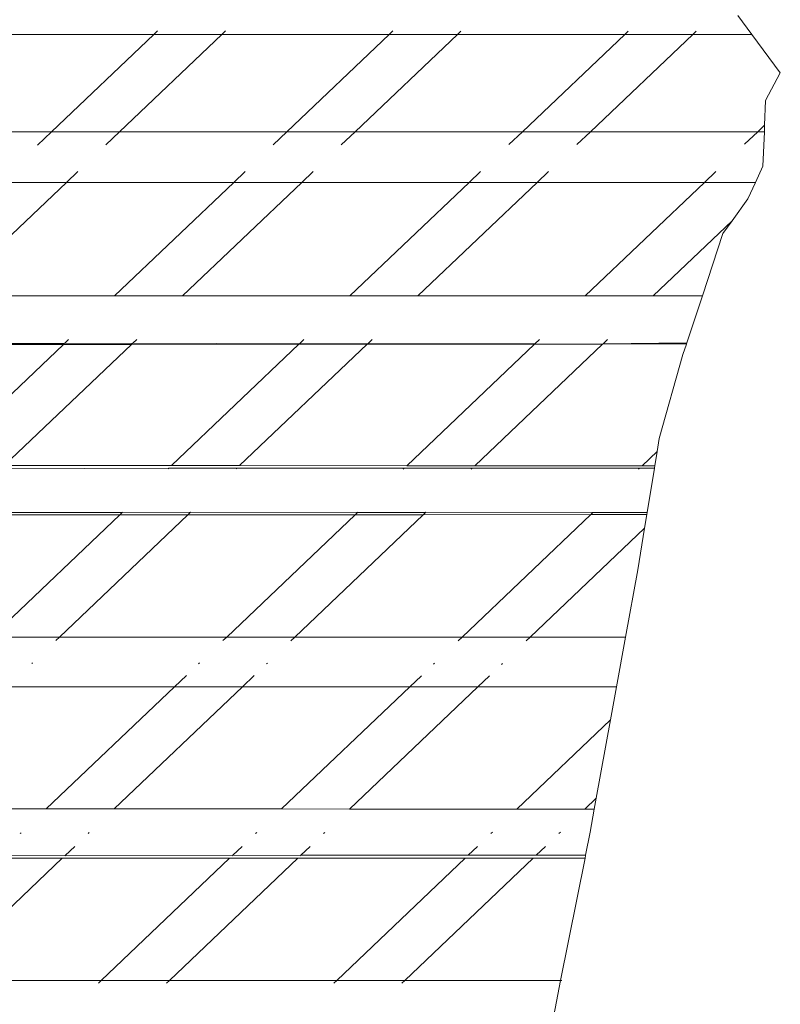
# Model space of a CAD drawing. Units: inches. Extents: x 0 to 14.6, y 0 to 13.6.
# Drawn here: x 5.8 to 6, y 6.9 to 7.3 of the extents above; entities that cross this region are included whole.
import ezdxf

# ---------------------------------------------------------------- set-up
doc = ezdxf.new("R2010")
doc.units = ezdxf.units.IN
doc.header["$LTSCALE"] = 0.03937
doc.header["$MEASUREMENT"] = 0
doc.layers.get('0').update_dxf_attribs({"lineweight": 0})

msp = doc.modelspace()

# ---------------------------------------------------------------- linework, layer by layer
for p, q in [((6.02582, 7.28355), (6.02102, 7.29007)), ((5.82025, 7.28355), (5.82149, 7.28473)), ((5.84487, 7.28472), (5.84364, 7.28355)), ((5.90117, 7.28355), (5.90238, 7.2847)), ((5.92576, 7.28469), (5.92456, 7.28355)), ((5.98209, 7.28355), (5.98327, 7.28467)), ((6.00665, 7.28466), (6.00548, 7.28355)), ((5.82025, 7.28355), (5.76272, 7.28355)), ((5.78507, 7.25006), (5.82025, 7.28355)), ((5.84364, 7.28355), (5.80847, 7.25006)), ((5.84364, 7.28355), (5.82025, 7.28355)), ((5.90117, 7.28355), (5.84364, 7.28355)), ((5.86599, 7.25006), (5.90117, 7.28355)), ((5.92456, 7.28355), (5.88939, 7.25006)), ((5.92456, 7.28355), (5.90117, 7.28355)), ((5.98209, 7.28355), (5.92456, 7.28355)), ((5.94691, 7.25006), (5.98209, 7.28355)), ((6.00548, 7.28355), (5.9703, 7.25006)), ((6.00548, 7.28355), (5.98209, 7.28355)), ((6.02582, 7.28355), (6.00548, 7.28355)), ((6.03559, 7.27028), (6.02582, 7.28355)), ((6.03559, 7.27028), (6.03055, 7.26078)), ((6.03055, 7.26078), (6.03021, 7.25232)), ((6.02783, 7.25006), (6.03021, 7.25232)), ((6.03021, 7.25232), (6.03011, 7.25006)), ((5.78507, 7.25006), (5.72755, 7.25006)), ((5.78026, 7.24547), (5.78507, 7.25006)), ((5.80847, 7.25006), (5.78507, 7.25006)), ((5.80847, 7.25006), (5.80367, 7.2455)), ((5.86599, 7.25006), (5.80847, 7.25006)), ((5.86126, 7.24556), (5.86599, 7.25006)), ((5.88939, 7.25006), (5.86599, 7.25006)), ((5.88939, 7.25006), (5.88468, 7.24558)), ((5.94691, 7.25006), (5.88939, 7.25006)), ((5.94227, 7.24564), (5.94691, 7.25006)), ((5.9703, 7.25006), (5.94691, 7.25006)), ((5.9703, 7.25006), (5.96569, 7.24566)), ((6.02783, 7.25006), (5.9703, 7.25006)), ((6.02327, 7.24572), (6.02783, 7.25006)), ((6.03011, 7.25006), (6.02783, 7.25006)), ((6.03011, 7.25006), (6.02963, 7.23821)), ((6.02963, 7.23821), (6.02705, 7.23264)), ((5.79412, 7.2364), (5.79017, 7.23264)), ((5.8477, 7.23264), (5.85164, 7.2364)), ((5.87504, 7.2364), (5.87109, 7.23264)), ((5.92862, 7.23264), (5.93256, 7.2364)), ((5.95595, 7.2364), (5.95201, 7.23264)), ((6.00954, 7.23264), (6.01348, 7.23639)), ((5.79017, 7.23264), (5.74917, 7.19361)), ((5.79017, 7.23264), (5.76678, 7.23264)), ((5.8477, 7.23264), (5.79017, 7.23264)), ((5.8067, 7.19361), (5.8477, 7.23264)), ((5.87109, 7.23264), (5.83009, 7.19361)), ((5.87109, 7.23264), (5.8477, 7.23264)), ((5.92862, 7.23264), (5.87109, 7.23264)), ((5.88762, 7.19361), (5.92862, 7.23264)), ((5.95201, 7.23264), (5.91101, 7.19361)), ((5.95201, 7.23264), (5.92862, 7.23264)), ((6.00954, 7.23264), (5.95201, 7.23264)), ((5.96853, 7.19361), (6.00954, 7.23264)), ((6.02705, 7.23264), (6.00954, 7.23264)), ((6.02705, 7.23264), (6.02444, 7.22703)), ((6.01899, 7.21937), (6.02444, 7.22703)), ((6.01899, 7.21937), (5.99193, 7.1936)), ((6.01588, 7.21501), (6.01899, 7.21937)), ((6.01588, 7.21501), (6.0088, 7.1936)), ((5.74917, 7.19361), (5.8067, 7.19361)), ((5.8067, 7.19361), (5.83009, 7.19361)), ((5.83009, 7.19361), (5.88762, 7.19361)), ((5.88762, 7.19361), (5.91101, 7.19361)), ((5.91101, 7.19361), (5.96853, 7.19361)), ((5.96853, 7.19361), (5.99193, 7.1936)), ((5.99193, 7.1936), (6.0088, 7.1936)), ((6.0088, 7.1936), (6.00344, 7.1774)), ((5.78914, 7.17689), (5.73158, 7.17686)), ((5.73203, 7.17729), (5.78944, 7.17717)), ((5.74541, 7.13525), (5.78914, 7.17689)), ((5.81255, 7.1769), (5.76879, 7.13524)), ((5.78914, 7.17689), (5.78944, 7.17717)), ((5.81255, 7.1769), (5.78914, 7.17689)), ((5.78944, 7.17717), (5.78958, 7.17731)), ((5.78958, 7.17731), (5.79092, 7.17859)), ((5.78958, 7.17731), (5.81283, 7.17717)), ((5.81283, 7.17717), (5.81255, 7.1769)), ((5.87011, 7.17694), (5.81255, 7.1769)), ((5.81299, 7.17732), (5.81283, 7.17717)), ((5.81432, 7.17859), (5.81299, 7.17732)), ((5.81299, 7.17732), (5.87035, 7.17716)), ((5.8263, 7.13523), (5.87011, 7.17694)), ((5.89351, 7.17695), (5.84968, 7.13522)), ((5.87011, 7.17694), (5.87035, 7.17716)), ((5.89351, 7.17695), (5.87011, 7.17694)), ((5.87035, 7.17716), (5.87184, 7.17859)), ((5.87035, 7.17716), (5.89374, 7.17716)), ((5.89374, 7.17716), (5.89351, 7.17695)), ((5.95107, 7.17698), (5.89351, 7.17695)), ((5.89524, 7.17859), (5.89374, 7.17716)), ((5.89374, 7.17716), (5.95125, 7.17715)), ((5.90719, 7.1352), (5.95107, 7.17698)), ((5.97448, 7.17699), (5.93057, 7.13519)), ((5.95107, 7.17698), (5.95125, 7.17715)), ((5.97448, 7.17699), (5.95107, 7.17698)), ((5.95125, 7.17715), (5.95276, 7.17859)), ((5.95125, 7.17715), (5.97448, 7.17699)), ((5.97464, 7.17715), (5.97448, 7.17699)), ((5.97615, 7.17859), (5.97464, 7.17715)), ((5.97464, 7.17715), (6.00344, 7.1774)), ((5.97464, 7.17715), (6.00335, 7.17715)), ((6.00331, 7.17701), (5.97464, 7.17715)), ((6.00331, 7.17701), (6.00214, 7.17349)), ((6.00335, 7.17715), (6.00331, 7.17701)), ((6.00344, 7.1774), (6.00335, 7.17715)), ((5.99397, 7.14457), (6.00214, 7.17349)), ((5.99397, 7.14457), (5.99324, 7.14008)), ((5.98808, 7.13517), (5.99324, 7.14008)), ((5.99324, 7.14008), (5.99243, 7.13517)), ((5.8263, 7.13523), (5.76879, 7.13524)), ((5.84968, 7.13522), (5.8263, 7.13523)), ((5.90719, 7.1352), (5.84968, 7.13522)), ((5.82538, 7.13435), (5.76765, 7.13416)), ((5.82512, 7.1341), (5.82538, 7.13435)), ((5.84877, 7.13435), (5.82538, 7.13435)), ((5.84877, 7.13435), (5.84849, 7.13408)), ((5.90629, 7.13435), (5.84877, 7.13435)), ((5.90596, 7.13403), (5.90629, 7.13435)), ((5.92968, 7.13435), (5.90629, 7.13435)), ((5.93057, 7.13519), (5.90719, 7.1352)), ((5.92968, 7.13435), (5.92933, 7.13401)), ((5.98721, 7.13434), (5.92968, 7.13435)), ((5.98808, 7.13517), (5.93057, 7.13519)), ((5.9868, 7.13395), (5.98721, 7.13434)), ((5.99232, 7.13449), (5.98721, 7.13434)), ((5.9923, 7.13434), (5.98721, 7.13434)), ((5.99243, 7.13517), (5.98808, 7.13517)), ((5.9923, 7.13434), (5.98979, 7.11904)), ((5.99232, 7.13449), (5.9923, 7.13434)), ((5.99243, 7.13517), (5.99232, 7.13449)), ((5.75097, 7.11828), (5.80852, 7.1183)), ((5.80935, 7.11909), (5.75187, 7.11914)), ((5.76437, 7.07627), (5.80852, 7.1183)), ((5.83192, 7.11831), (5.78777, 7.07627)), ((5.80852, 7.1183), (5.80935, 7.11909)), ((5.80852, 7.1183), (5.83192, 7.11831)), ((5.80935, 7.11909), (5.80942, 7.11916)), ((5.83281, 7.11916), (5.80935, 7.11909)), ((5.83281, 7.11916), (5.83192, 7.11831)), ((5.83192, 7.11831), (5.88947, 7.11832)), ((5.89025, 7.11907), (5.83281, 7.11916)), ((5.84529, 7.07627), (5.88947, 7.11832)), ((5.91287, 7.11833), (5.86869, 7.07627)), ((5.88947, 7.11832), (5.89025, 7.11907)), ((5.88947, 7.11832), (5.91287, 7.11833)), ((5.89025, 7.11907), (5.89034, 7.11916)), ((5.91363, 7.11906), (5.89025, 7.11907)), ((5.91363, 7.11906), (5.91287, 7.11833)), ((5.91287, 7.11833), (5.97041, 7.11835)), ((5.91373, 7.11916), (5.91363, 7.11906)), ((5.97114, 7.11904), (5.91373, 7.11916)), ((5.92621, 7.07627), (5.97041, 7.11835)), ((5.97041, 7.11835), (5.97114, 7.11904)), ((5.97041, 7.11835), (5.98968, 7.11836)), ((5.97114, 7.11904), (5.97126, 7.11915)), ((5.98979, 7.11904), (5.97126, 7.11915)), ((5.98968, 7.11836), (5.98892, 7.1137)), ((5.98979, 7.11904), (5.98968, 7.11836)), ((5.98892, 7.1137), (5.9496, 7.07627)), ((5.98892, 7.1137), (5.98658, 7.09938)), ((5.98237, 7.07627), (5.98658, 7.09938)), ((5.78777, 7.07627), (5.76437, 7.07627)), ((5.78777, 7.07627), (5.78652, 7.07508)), ((5.84529, 7.07627), (5.78777, 7.07627)), ((5.84399, 7.07503), (5.84529, 7.07627)), ((5.86869, 7.07627), (5.84529, 7.07627)), ((5.86869, 7.07627), (5.86736, 7.07501)), ((5.92621, 7.07627), (5.86869, 7.07627)), ((5.92484, 7.07496), (5.92621, 7.07627)), ((5.9496, 7.07627), (5.92621, 7.07627)), ((5.9496, 7.07627), (5.9482, 7.07493)), ((5.98237, 7.07627), (5.9496, 7.07627)), ((5.97926, 7.05915), (5.98237, 7.07627)), ((5.77847, 7.06741), (5.77824, 7.0672)), ((5.83563, 7.06707), (5.83591, 7.06734)), ((5.85927, 7.06731), (5.85897, 7.06702)), ((5.91636, 7.06689), (5.91673, 7.06723)), ((5.94009, 7.0672), (5.9397, 7.06684)), ((5.82731, 7.05915), (5.8314, 7.06304)), ((5.85477, 7.06302), (5.85071, 7.05915)), ((5.90823, 7.05915), (5.91224, 7.06297)), ((5.93561, 7.06295), (5.93163, 7.05915)), ((5.76979, 7.05915), (5.82731, 7.05915)), ((5.78319, 7.01714), (5.82731, 7.05915)), ((5.85071, 7.05915), (5.80658, 7.01714)), ((5.82731, 7.05915), (5.85071, 7.05915)), ((5.85071, 7.05915), (5.90823, 7.05915)), ((5.86409, 7.01712), (5.90823, 7.05915)), ((5.93163, 7.05915), (5.88747, 7.01711)), ((5.90823, 7.05915), (5.93163, 7.05915)), ((5.93163, 7.05915), (5.97926, 7.05915)), ((5.97719, 7.04776), (5.97926, 7.05915)), ((5.94499, 7.0171), (5.97719, 7.04776)), ((5.97229, 7.02083), (5.97719, 7.04776)), ((5.97229, 7.02083), (5.96837, 7.01709)), ((5.97161, 7.01709), (5.97229, 7.02083)), ((5.72568, 7.01716), (5.78319, 7.01714)), ((5.78319, 7.01714), (5.80658, 7.01714)), ((5.80658, 7.01714), (5.86409, 7.01712)), ((5.86409, 7.01712), (5.88747, 7.01711)), ((5.88747, 7.01711), (5.94499, 7.0171)), ((5.94499, 7.0171), (5.96837, 7.01709)), ((5.96837, 7.01709), (5.97161, 7.01709)), ((5.97018, 7.0092), (5.97161, 7.01709)), ((5.77428, 7.00865), (5.77458, 7.00895)), ((5.79801, 7.00898), (5.79767, 7.00865)), ((5.8552, 7.00865), (5.85561, 7.00905)), ((5.87904, 7.00908), (5.87859, 7.00865)), ((5.93612, 7.00865), (5.93664, 7.00916)), ((5.96007, 7.00919), (5.95951, 7.00865)), ((5.96865, 7.00121), (5.97018, 7.0092)), ((5.79302, 7.00423), (5.78979, 7.00116)), ((5.84739, 7.00122), (5.85055, 7.00423)), ((5.87394, 7.00423), (5.87078, 7.00122)), ((5.9283, 7.00121), (5.93147, 7.00423)), ((5.95486, 7.00423), (5.95169, 7.00121)), ((5.78875, 7.00016), (5.74463, 6.95816)), ((5.78875, 7.00016), (5.76535, 7.00016)), ((5.78968, 7.00105), (5.76641, 7.00116)), ((5.84629, 7.00018), (5.78875, 7.00016)), ((5.78979, 7.00116), (5.78968, 7.00105)), ((5.84721, 7.00105), (5.78979, 7.00116)), ((5.80216, 6.95816), (5.84629, 7.00018)), ((5.86968, 7.00017), (5.82555, 6.95816)), ((5.86968, 7.00017), (5.84629, 7.00018)), ((5.84739, 7.00122), (5.84721, 7.00105)), ((5.84721, 7.00105), (5.8473, 7.00114)), ((5.8706, 7.00105), (5.84739, 7.00122)), ((5.92723, 7.0002), (5.86968, 7.00017)), ((5.87078, 7.00122), (5.8706, 7.00105)), ((5.87069, 7.00113), (5.8706, 7.00105)), ((5.9283, 7.00121), (5.87078, 7.00122)), ((5.88308, 6.95816), (5.92723, 7.0002)), ((5.95063, 7.0002), (5.90647, 6.95816)), ((5.95063, 7.0002), (5.92723, 7.0002)), ((5.95169, 7.00121), (5.9283, 7.00121)), ((5.96846, 7.00021), (5.95063, 7.0002)), ((5.96863, 7.0011), (5.95169, 7.00121)), ((5.96865, 7.00121), (5.95169, 7.00121)), ((5.96008, 6.95816), (5.96846, 7.00021)), ((5.96846, 7.00021), (5.96863, 7.0011)), ((5.96863, 7.0011), (5.96865, 7.00121)), ((5.80216, 6.95816), (5.74463, 6.95816)), ((5.80116, 6.9572), (5.80216, 6.95816)), ((5.82555, 6.95816), (5.80216, 6.95816)), ((5.82555, 6.95816), (5.82455, 6.9572)), ((5.88308, 6.95816), (5.82555, 6.95816)), ((5.88207, 6.9572), (5.88308, 6.95816)), ((5.90647, 6.95816), (5.88308, 6.95816)), ((5.90647, 6.95816), (5.90547, 6.9572)), ((5.96008, 6.95816), (5.90647, 6.95816)), ((5.9577, 6.94613), (5.96008, 6.95816)), ((5.96045, 6.95816), (5.96008, 6.95816))]:
    msp.add_line(p, q)

doc.saveas('drawing.dxf')
